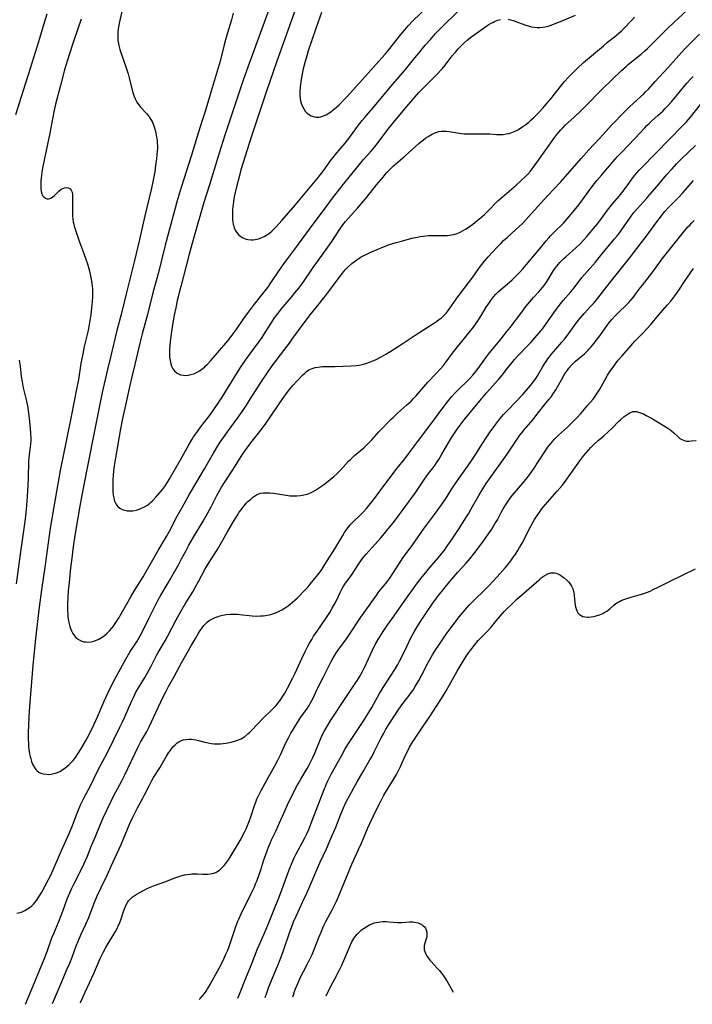
# Model space of a CAD drawing. Units: inches. Extents: x 2055283 to 2060770, y 195496 to 200931.
# Drawn here: x 2057511 to 2057666, y 195554 to 195781 of the extents above; entities that cross this region are included whole.
import ezdxf

# ---------------------------------------------------------------- set-up
doc = ezdxf.new("R2010")
doc.units = ezdxf.units.IN
doc.header["$MEASUREMENT"] = 0
doc.layers.add('c_11_T14S_R18E', color=163, linetype='Continuous')

msp = doc.modelspace()

# ---------------------------------------------------------------- linework, layer by layer
at = {"layer": 'c_11_T14S_R18E'}
for points, elevation in [([(2057569.46, 195787.14), (2057565.16, 195775.21), (2057563.08, 195769.52), (2057562.26, 195767.16), (2057560.79, 195762.78), (2057558.02, 195754.47), (2057556.43, 195749.53), (2057554.51, 195743.18), (2057553.25, 195739.1), (2057551.12, 195731.85), (2057550.43, 195729.42), (2057549.75, 195726.86), (2057547.91, 195719.69), (2057547.1, 195716.41), (2057546.73, 195714.76), (2057546.4, 195713.07), (2057546.08, 195711.26), (2057545.77, 195709.3), (2057545.46, 195706.98), (2057545.35, 195705.95), (2057545.29, 195705.29), (2057545.26, 195704.64), (2057545.26, 195703.98), (2057545.3, 195703.31), (2057545.41, 195702.54), (2057545.58, 195701.81), (2057545.77, 195701.28), (2057546.09, 195700.67), (2057546.48, 195700.15), (2057547.06, 195699.64), (2057547.85, 195699.26), (2057548.49, 195699.14), (2057549.04, 195699.12), (2057549.61, 195699.18), (2057550.21, 195699.3), (2057550.89, 195699.51), (2057551.55, 195699.8), (2057552.21, 195700.16), (2057552.8, 195700.56), (2057553.36, 195701.03), (2057553.57, 195701.23), (2057553.98, 195701.64), (2057554.81, 195702.56), (2057556.37, 195704.35), (2057558.75, 195707.13), (2057559.22, 195707.7), (2057559.79, 195708.42), (2057560.69, 195709.66), (2057562.49, 195712.29), (2057563.53, 195713.77), (2057564.95, 195715.63), (2057567.34, 195718.58), (2057568.02, 195719.48), (2057568.74, 195720.51), (2057570.47, 195723.13), (2057571.56, 195724.72), (2057572.39, 195725.84), (2057574.27, 195728.3), (2057578.47, 195734.09), (2057580.89, 195737.26), (2057582.98, 195740.09), (2057585.84, 195743.74), (2057588.53, 195747.06), (2057589.48, 195748.21), (2057590.23, 195749.08), (2057591.77, 195750.83), (2057592.66, 195751.87), (2057593.51, 195752.96), (2057595.28, 195755.34), (2057596.06, 195756.34), (2057597.09, 195757.59), (2057599.72, 195760.74), (2057601.51, 195762.92), (2057602.44, 195763.98), (2057602.97, 195764.55), (2057603.97, 195765.56), (2057606.5, 195768.07), (2057607.3, 195768.89), (2057607.96, 195769.6), (2057608.33, 195770.02), (2057609.01, 195770.84), (2057610.66, 195773.02), (2057611.39, 195773.89), (2057612.04, 195774.62), (2057612.57, 195775.19), (2057613.42, 195776.02), (2057614.09, 195776.61), (2057615.17, 195777.46), (2057615.76, 195777.89), (2057618.66, 195779.91), (2057619.13, 195780.23), (2057619.62, 195780.53), (2057620.02, 195780.75), (2057620.42, 195780.95), (2057621.11, 195781.22), (2057621.81, 195781.42)], 924), ([(2057560.04, 195782.84), (2057559.61, 195781.32), (2057558.7, 195778.33), (2057558.24, 195776.71), (2057557.92, 195775.53), (2057556.97, 195771.77), (2057556.34, 195769.45), (2057554.94, 195764.82), (2057553.54, 195760.12), (2057553.03, 195758.51), (2057551.91, 195755.12), (2057550.37, 195750.03), (2057547.99, 195742.6), (2057547.49, 195740.99), (2057547.14, 195739.77), (2057544.27, 195729.23), (2057542.71, 195722.91), (2057541.45, 195718.19), (2057540.2, 195713.19), (2057539, 195708.7), (2057538.45, 195706.59), (2057537.24, 195701.68), (2057536.55, 195698.8), (2057536.02, 195696.47), (2057535.27, 195692.96), (2057534.46, 195689.14), (2057533.99, 195686.76), (2057532.79, 195680.04), (2057532.51, 195678.19), (2057532.37, 195677.03), (2057532.28, 195675.97), (2057532.22, 195675.03), (2057532.18, 195673.81), (2057532.18, 195672.99), (2057532.22, 195672.18), (2057532.3, 195671.4), (2057532.4, 195670.82), (2057532.6, 195670.08), (2057532.89, 195669.42), (2057533.32, 195668.82), (2057533.82, 195668.41), (2057534.35, 195668.13), (2057534.95, 195667.93), (2057535.5, 195667.84), (2057535.97, 195667.8), (2057536.8, 195667.84), (2057537.65, 195667.98), (2057538.24, 195668.16), (2057538.85, 195668.4), (2057539.52, 195668.74), (2057540.17, 195669.15), (2057540.56, 195669.44), (2057540.93, 195669.74), (2057541.37, 195670.15), (2057542.15, 195670.97), (2057542.67, 195671.56), (2057543.65, 195672.74), (2057544.12, 195673.34), (2057544.48, 195673.86), (2057545.22, 195675.02), (2057547.87, 195679.63), (2057549.79, 195683.09), (2057550.55, 195684.37), (2057550.87, 195684.89), (2057551.59, 195685.95), (2057552.47, 195687.12), (2057554.16, 195689.28), (2057554.68, 195690), (2057555.7, 195691.46), (2057556.38, 195692.46), (2057557.44, 195694.11), (2057560.3, 195698.74), (2057560.9, 195699.7), (2057561.86, 195701.15), (2057562.87, 195702.65), (2057563.87, 195704.07), (2057565.83, 195706.7), (2057566.68, 195707.89), (2057567.42, 195709.03), (2057568.94, 195711.43), (2057569.44, 195712.18), (2057570.02, 195713.02), (2057570.69, 195713.92), (2057571.1, 195714.43), (2057572.03, 195715.55), (2057573.42, 195717.14), (2057574.3, 195718.19), (2057575.17, 195719.3), (2057575.62, 195719.89), (2057576.41, 195721), (2057578.53, 195724.07), (2057581.91, 195728.75), (2057582.79, 195730.06), (2057584.66, 195732.95), (2057585.36, 195733.94), (2057585.95, 195734.68), (2057586.56, 195735.38), (2057588.77, 195737.81), (2057590.16, 195739.4), (2057590.92, 195740.3), (2057593.18, 195743.17), (2057594.65, 195744.99), (2057595.14, 195745.58), (2057595.57, 195746.06), (2057596.48, 195746.99), (2057597.08, 195747.54), (2057599.75, 195749.88), (2057602.94, 195752.74), (2057603.43, 195753.16), (2057603.99, 195753.62), (2057604.56, 195754.04), (2057605.1, 195754.39), (2057605.89, 195754.85), (2057606.36, 195755.07), (2057606.84, 195755.26), (2057607.59, 195755.48), (2057608.1, 195755.56), (2057608.61, 195755.59), (2057609.28, 195755.57), (2057609.95, 195755.49), (2057611.89, 195755.17), (2057612.78, 195755.04), (2057613.45, 195754.98), (2057614.09, 195754.95), (2057614.84, 195754.94), (2057616.82, 195754.98), (2057618.33, 195754.98), (2057619.35, 195754.95), (2057620.92, 195754.85), (2057621.7, 195754.82), (2057622.41, 195754.85), (2057623.09, 195754.94), (2057623.76, 195755.08), (2057624.42, 195755.27), (2057625.18, 195755.58), (2057625.85, 195755.93), (2057626.41, 195756.27), (2057626.96, 195756.64), (2057627.65, 195757.15), (2057628.33, 195757.69), (2057628.91, 195758.19), (2057629.53, 195758.76), (2057630.14, 195759.36), (2057630.71, 195759.93), (2057631.6, 195760.9), (2057632.41, 195761.85), (2057633.43, 195763.09), (2057634.32, 195764.17), (2057635.68, 195765.9), (2057636.64, 195767.04), (2057637.49, 195768), (2057638, 195768.53), (2057638.51, 195769.06), (2057639.56, 195770.09), (2057641.03, 195771.43), (2057645.59, 195775.34), (2057646.55, 195776.13), (2057648.2, 195777.42), (2057649.18, 195778.24), (2057649.79, 195778.8), (2057650.35, 195779.36), (2057652.18, 195781.29), (2057652.8, 195781.91)], 926), ([(2057623.55, 195781.47), (2057624.15, 195781.34), (2057624.74, 195781.17), (2057625.37, 195780.96), (2057627.42, 195780.18), (2057628.21, 195779.92), (2057628.9, 195779.74), (2057629.58, 195779.61), (2057630.26, 195779.55), (2057630.94, 195779.54), (2057631.6, 195779.6), (2057632.12, 195779.7), (2057632.83, 195779.88), (2057633.53, 195780.11), (2057634.48, 195780.45), (2057635.67, 195780.92), (2057639.16, 195782.44)], 924), ([(2057524.88, 195781.5), (2057524.12, 195779.22), (2057523.02, 195776.11), (2057522.09, 195773.22), (2057521.29, 195770.81), (2057520.98, 195769.77), (2057520.09, 195766.15), (2057518.92, 195761.8), (2057518.53, 195760.09), (2057517.59, 195755.13), (2057516.1, 195747.78), (2057515.88, 195746.65), (2057515.69, 195745.39), (2057515.56, 195744.08), (2057515.53, 195743.15), (2057515.56, 195742.25), (2057515.63, 195741.62), (2057515.78, 195741.07), (2057515.89, 195740.8), (2057516.2, 195740.38), (2057516.6, 195740.09), (2057516.94, 195739.97), (2057517.31, 195739.96), (2057517.67, 195740.03), (2057518.02, 195740.19), (2057518.33, 195740.4), (2057518.64, 195740.64), (2057518.92, 195740.91), (2057519.74, 195741.73), (2057520.26, 195742.16), (2057520.64, 195742.37), (2057520.98, 195742.49), (2057521.44, 195742.55), (2057521.88, 195742.49), (2057522.34, 195742.26), (2057522.59, 195741.96), (2057522.77, 195741.5), (2057522.85, 195740.95), (2057522.87, 195740.05), (2057522.83, 195737.47), (2057522.83, 195736.6), (2057522.87, 195735.97), (2057522.92, 195735.35), (2057523.02, 195734.57), (2057523.14, 195734.1), (2057523.27, 195733.63), (2057523.94, 195731.51), (2057524.33, 195730.41), (2057525.5, 195727.33), (2057525.98, 195726), (2057526.33, 195724.91), (2057526.73, 195723.51), (2057527.04, 195722.17), (2057527.2, 195721.34), (2057527.35, 195720.34), (2057527.41, 195719.75), (2057527.46, 195719.16), (2057527.48, 195718), (2057527.47, 195717.3), (2057527.42, 195716.18), (2057527.29, 195714.65), (2057527.12, 195713.19), (2057526.91, 195711.84), (2057526.65, 195710.46), (2057526.38, 195709.2), (2057525.6, 195705.81), (2057525.23, 195704.14), (2057524.82, 195701.87), (2057524.22, 195698.18), (2057523.73, 195695.55), (2057522.61, 195690.02), (2057521.51, 195684.29), (2057520.04, 195677.14), (2057518.85, 195670.5), (2057517.74, 195663.84), (2057517.47, 195662.13), (2057517.21, 195660.38), (2057516.51, 195655.31), (2057515.69, 195649.57), (2057515.19, 195645.57), (2057514.33, 195638.28), (2057513.99, 195635.16), (2057513.7, 195632.15), (2057512.85, 195621.59), (2057512.75, 195620.07), (2057512.66, 195618.34), (2057512.61, 195616.37), (2057512.61, 195615.19), (2057512.66, 195613.97), (2057512.71, 195613.31), (2057512.78, 195612.65), (2057512.93, 195611.65), (2057513.06, 195611.02), (2057513.21, 195610.45), (2057513.38, 195609.89), (2057513.64, 195609.24), (2057513.84, 195608.83), (2057514.06, 195608.45), (2057514.36, 195608.04), (2057514.69, 195607.69), (2057515.06, 195607.4), (2057515.54, 195607.16), (2057516.14, 195606.98), (2057516.79, 195606.89), (2057517.39, 195606.88), (2057517.97, 195606.94), (2057518.55, 195607.06), (2057518.9, 195607.15), (2057519.43, 195607.34), (2057519.94, 195607.58), (2057520.54, 195607.94), (2057520.87, 195608.17), (2057521.49, 195608.66), (2057522.09, 195609.18), (2057522.55, 195609.63), (2057522.99, 195610.1), (2057523.53, 195610.77), (2057524.13, 195611.63), (2057524.79, 195612.7), (2057525.88, 195614.56), (2057526.26, 195615.25), (2057526.92, 195616.55), (2057527.85, 195618.48), (2057528.62, 195620.16), (2057530.17, 195623.8), (2057530.94, 195625.53), (2057531.64, 195626.98), (2057532.65, 195628.92), (2057534.39, 195632.13), (2057535.16, 195633.5), (2057536.12, 195635.1), (2057537.78, 195637.68), (2057538.17, 195638.34), (2057538.57, 195639.05), (2057539.68, 195641.17), (2057540.62, 195643.05), (2057541.84, 195645.55), (2057542.63, 195647.07), (2057543.32, 195648.28), (2057545.01, 195651.2), (2057547.34, 195655.33), (2057548.07, 195656.68), (2057549.03, 195658.49), (2057549.77, 195659.84), (2057550.86, 195661.73), (2057553.1, 195665.46), (2057554.18, 195667.35), (2057554.94, 195668.77), (2057556.26, 195671.36), (2057556.95, 195672.61), (2057557.35, 195673.29), (2057558.16, 195674.57), (2057559.94, 195677.26), (2057562.28, 195681.01), (2057563.22, 195682.38), (2057564.11, 195683.57), (2057566.71, 195686.85), (2057567.55, 195687.98), (2057568.59, 195689.48), (2057570.83, 195692.8), (2057571.76, 195694.12), (2057572.53, 195695.17), (2057573.37, 195696.24), (2057573.9, 195696.86), (2057574.76, 195697.82), (2057576.13, 195699.23), (2057576.55, 195699.64), (2057576.98, 195700.01), (2057577.51, 195700.38), (2057577.9, 195700.59), (2057578.25, 195700.74), (2057578.94, 195700.94), (2057579.67, 195701.06), (2057580.59, 195701.15), (2057581.65, 195701.18), (2057583.57, 195701.2), (2057585.42, 195701.26), (2057587.29, 195701.33), (2057588.58, 195701.43), (2057589.16, 195701.51), (2057589.84, 195701.64), (2057590.71, 195701.87), (2057591.56, 195702.16), (2057592.3, 195702.46), (2057592.92, 195702.74), (2057594.22, 195703.4), (2057595.34, 195704.04), (2057596.43, 195704.72), (2057598.4, 195705.98), (2057602.1, 195708.44), (2057606.8, 195711.45), (2057607.7, 195712.09), (2057608.14, 195712.44), (2057608.75, 195712.98), (2057609.31, 195713.56), (2057609.59, 195713.9), (2057609.98, 195714.4), (2057611.6, 195716.76), (2057612.62, 195718.18), (2057615.17, 195721.56), (2057617.22, 195724.39), (2057618.12, 195725.53), (2057618.98, 195726.52), (2057620.98, 195728.67), (2057621.97, 195729.72), (2057622.54, 195730.28), (2057623.33, 195731.04), (2057625.3, 195732.79), (2057626.08, 195733.51), (2057626.94, 195734.35), (2057627.57, 195735.01), (2057630.41, 195738.17), (2057632.73, 195740.71), (2057635.71, 195743.82), (2057636.8, 195745.05), (2057638.97, 195747.61), (2057640.48, 195749.27), (2057642.26, 195751.26), (2057644.67, 195753.9), (2057646.12, 195755.44), (2057647.57, 195757.04), (2057650.51, 195760.07), (2057651.55, 195761.11), (2057652.53, 195762.06), (2057654.93, 195764.23), (2057655.37, 195764.66), (2057656, 195765.33), (2057657.59, 195767.1), (2057660.48, 195770.24), (2057663.02, 195773.09), (2057664.44, 195774.59), (2057667.81, 195778.03)], 930), ([(2057512.02, 195553.72), (2057513.36, 195557.08), (2057514.85, 195560.61), (2057516.32, 195564.17), (2057517, 195565.94), (2057518.12, 195569.08), (2057518.53, 195570.12), (2057519.68, 195572.85), (2057520.25, 195574.24), (2057520.64, 195575.24), (2057521.65, 195578.08), (2057521.93, 195578.78), (2057522.22, 195579.46), (2057522.71, 195580.54), (2057523.16, 195581.47), (2057524.87, 195584.78), (2057525.52, 195586.14), (2057525.87, 195586.93), (2057526.3, 195587.97), (2057527.12, 195590.06), (2057528.16, 195592.48), (2057528.48, 195593.25), (2057529.54, 195595.93), (2057529.95, 195596.85), (2057531.81, 195600.72), (2057532.45, 195602), (2057534.18, 195605.23), (2057534.95, 195606.74), (2057535.66, 195608.2), (2057537.26, 195611.61), (2057537.9, 195612.92), (2057538.61, 195614.29), (2057539.95, 195616.64), (2057540.59, 195617.87), (2057542.1, 195621.17), (2057543.83, 195624.83), (2057544.41, 195626), (2057545.09, 195627.22), (2057546.31, 195629.34), (2057547.54, 195631.68), (2057548.09, 195632.69), (2057550.4, 195636.76), (2057551.29, 195638.28), (2057552.01, 195639.49), (2057552.41, 195640.13), (2057552.81, 195640.73), (2057553.24, 195641.29), (2057553.62, 195641.72), (2057554.03, 195642.1), (2057554.47, 195642.42), (2057554.93, 195642.71), (2057555.38, 195642.94), (2057555.85, 195643.15), (2057556.51, 195643.39), (2057556.94, 195643.52), (2057557.65, 195643.69), (2057558.38, 195643.82), (2057559.39, 195643.92), (2057560.31, 195643.93), (2057561.04, 195643.9), (2057561.57, 195643.85), (2057564.41, 195643.54), (2057565.42, 195643.49), (2057566.36, 195643.52), (2057566.93, 195643.56), (2057567.49, 195643.63), (2057568.32, 195643.79), (2057568.93, 195643.95), (2057569.55, 195644.15), (2057570.16, 195644.4), (2057570.92, 195644.76), (2057571.26, 195644.94), (2057572, 195645.38), (2057572.71, 195645.88), (2057573.23, 195646.28), (2057573.74, 195646.7), (2057574.24, 195647.14), (2057574.86, 195647.72), (2057576.61, 195649.45), (2057577.3, 195650.19), (2057578.15, 195651.22), (2057579.27, 195652.61), (2057579.84, 195653.33), (2057580.14, 195653.73), (2057580.51, 195654.27), (2057581.21, 195655.38), (2057583.48, 195659.05), (2057585.35, 195662.13), (2057585.77, 195662.79), (2057586.28, 195663.55), (2057586.83, 195664.27), (2057587.22, 195664.73), (2057587.88, 195665.41), (2057589.27, 195666.72), (2057590.08, 195667.51), (2057590.88, 195668.4), (2057591.47, 195669.11), (2057592.42, 195670.33), (2057593.56, 195671.83), (2057597.4, 195677.02), (2057597.92, 195677.68), (2057599.67, 195679.81), (2057600.57, 195680.98), (2057602.63, 195683.77), (2057605.72, 195687.84), (2057608.56, 195691.73), (2057609.56, 195693.03), (2057610.57, 195694.26), (2057611.18, 195694.94), (2057611.77, 195695.57), (2057612.39, 195696.17), (2057613.94, 195697.63), (2057614.73, 195698.41), (2057615.41, 195699.15), (2057616.22, 195700.13), (2057617.07, 195701.25), (2057618.59, 195703.4), (2057619.29, 195704.34), (2057620.1, 195705.35), (2057621.99, 195707.59), (2057623.31, 195709.25), (2057624.06, 195710.22), (2057626.71, 195713.78), (2057627.67, 195715.02), (2057628.59, 195716.14), (2057629.47, 195717.14), (2057630.57, 195718.35), (2057631.13, 195718.99), (2057631.52, 195719.47), (2057631.88, 195719.94), (2057632.57, 195720.93), (2057634.1, 195723.34), (2057634.46, 195723.88), (2057634.83, 195724.4), (2057635.12, 195724.77), (2057635.54, 195725.25), (2057635.99, 195725.72), (2057636.45, 195726.17), (2057636.96, 195726.63), (2057639.23, 195728.64), (2057640.22, 195729.58), (2057641.09, 195730.47), (2057641.76, 195731.21), (2057643.34, 195733.05), (2057644.34, 195734.28), (2057645.16, 195735.38), (2057646.56, 195737.32), (2057647.14, 195738.09), (2057647.75, 195738.84), (2057649.24, 195740.58), (2057649.85, 195741.33), (2057650.88, 195742.66), (2057652.58, 195745), (2057653.35, 195745.95), (2057653.88, 195746.56), (2057654.43, 195747.15), (2057660.9, 195753.72), (2057663.84, 195756.74), (2057664.8, 195757.76), (2057665.76, 195758.86), (2057668.37, 195762.11)], 934), ([(2057585.52, 195650.36), (2057585.84, 195650.85), (2057587.33, 195652.94), (2057589.03, 195655.52), (2057589.71, 195656.49), (2057590.24, 195657.16), (2057590.79, 195657.81), (2057594.13, 195661.59), (2057594.98, 195662.58), (2057595.84, 195663.62), (2057597.06, 195665.15), (2057598.38, 195666.85), (2057599.35, 195668.15), (2057600.81, 195670.13), (2057602.06, 195671.89), (2057604.26, 195675.15), (2057605.18, 195676.42), (2057606.45, 195678.09), (2057607.18, 195679.13), (2057607.55, 195679.7), (2057608.27, 195680.88), (2057609.9, 195683.72), (2057610.59, 195684.85), (2057611.06, 195685.57), (2057611.83, 195686.68), (2057613.45, 195688.84), (2057615.56, 195691.5), (2057617.03, 195693.27), (2057618.6, 195695.11), (2057621.41, 195698.26), (2057622.25, 195699.25), (2057623.16, 195700.39), (2057624.5, 195702.1), (2057625.07, 195702.79), (2057625.66, 195703.47), (2057626.12, 195703.97), (2057627.83, 195705.7), (2057628.83, 195706.75), (2057629.78, 195707.8), (2057630.77, 195708.98), (2057631.57, 195709.98), (2057632.3, 195710.96), (2057634.5, 195714.11), (2057635.35, 195715.26), (2057636.3, 195716.43), (2057638.08, 195718.46), (2057638.86, 195719.39), (2057640.65, 195721.75), (2057641.24, 195722.46), (2057643.79, 195725.33), (2057644.34, 195725.99), (2057646.22, 195728.4), (2057647.09, 195729.42), (2057648.18, 195730.68), (2057648.77, 195731.39), (2057649.16, 195731.89), (2057649.7, 195732.61), (2057651.45, 195735.15), (2057652.03, 195735.94), (2057652.75, 195736.87), (2057653.47, 195737.72), (2057655.54, 195740.03), (2057656.34, 195740.95), (2057658.01, 195742.88), (2057660.22, 195745.5), (2057661.47, 195746.89), (2057662.54, 195748.03), (2057663.58, 195749.09), (2057666.87, 195752.31)], 936), ([(2057524.68, 195554.08), (2057524.71, 195554.17), (2057525.76, 195556.52), (2057527.76, 195560.85), (2057529.29, 195564.32), (2057529.97, 195565.72), (2057530.58, 195566.85), (2057531.1, 195567.75), (2057532.77, 195570.53), (2057533.16, 195571.22), (2057533.46, 195571.83), (2057533.73, 195572.44), (2057534.04, 195573.26), (2057534.65, 195575.16), (2057534.86, 195575.76), (2057535.18, 195576.54), (2057535.56, 195577.26), (2057535.85, 195577.68), (2057536.18, 195578.06), (2057536.68, 195578.51), (2057537.14, 195578.83), (2057537.62, 195579.13), (2057538.94, 195579.85), (2057540.28, 195580.54), (2057541.07, 195580.91), (2057541.83, 195581.21), (2057544.23, 195582.01), (2057546.74, 195583), (2057547.55, 195583.29), (2057547.88, 195583.4), (2057548.74, 195583.62), (2057549.4, 195583.75), (2057550.07, 195583.83), (2057550.45, 195583.86), (2057550.85, 195583.87), (2057551.77, 195583.85), (2057552.89, 195583.78), (2057553.44, 195583.77), (2057554.18, 195583.79), (2057554.7, 195583.85), (2057555.21, 195583.96), (2057555.97, 195584.22), (2057556.48, 195584.51), (2057556.85, 195584.77), (2057557.39, 195585.25), (2057557.9, 195585.79), (2057558.49, 195586.53), (2057558.92, 195587.12), (2057559.32, 195587.71), (2057559.81, 195588.49), (2057560.71, 195590.02), (2057561.83, 195592), (2057562.28, 195592.81), (2057562.65, 195593.54), (2057563.02, 195594.3), (2057563.36, 195595.07), (2057563.82, 195596.23), (2057564.18, 195597.28), (2057564.96, 195599.71), (2057565.22, 195600.46), (2057565.51, 195601.2), (2057565.83, 195601.92), (2057566.15, 195602.56), (2057566.47, 195603.17), (2057567.88, 195605.72), (2057569.63, 195608.84), (2057570.36, 195610.18), (2057570.96, 195611.4), (2057572.12, 195614.04), (2057572.77, 195615.31), (2057573.37, 195616.4), (2057573.78, 195617.11), (2057574.5, 195618.27), (2057575.69, 195620.07), (2057577.19, 195622.22), (2057577.58, 195622.84), (2057577.91, 195623.4), (2057578.48, 195624.49), (2057579.46, 195626.55), (2057580.82, 195629.25), (2057582.2, 195632.09), (2057582.66, 195632.96), (2057583.14, 195633.81), (2057583.9, 195635.02), (2057584.44, 195635.8), (2057586.22, 195638.25), (2057586.69, 195638.94), (2057589.54, 195643.26), (2057590.11, 195644.09), (2057593.21, 195648.39), (2057593.64, 195648.97), (2057595.23, 195650.93), (2057595.75, 195651.6), (2057596.25, 195652.28), (2057596.95, 195653.32), (2057598.59, 195655.98), (2057599.45, 195657.24), (2057601.36, 195659.83), (2057604.05, 195663.58), (2057606.57, 195666.96), (2057608.18, 195669.19), (2057609.08, 195670.54), (2057610.53, 195672.86), (2057611.3, 195674.04), (2057612.23, 195675.37), (2057614.16, 195678.03), (2057615.2, 195679.53), (2057616.27, 195681.15), (2057617.51, 195683.14), (2057618.66, 195684.91), (2057619.6, 195686.3), (2057620.16, 195687.09), (2057620.74, 195687.87), (2057621.69, 195689.08), (2057622.53, 195690.05), (2057623.49, 195691.09), (2057625.3, 195692.94), (2057626.95, 195694.7), (2057627.85, 195695.7), (2057628.73, 195696.77), (2057629.59, 195697.88), (2057629.99, 195698.43), (2057630.39, 195699.06), (2057631.56, 195701.06), (2057631.99, 195701.78), (2057632.36, 195702.35), (2057632.75, 195702.92), (2057633.14, 195703.45), (2057633.55, 195703.97), (2057634.03, 195704.56), (2057636.02, 195706.78), (2057636.6, 195707.47), (2057637.17, 195708.22), (2057638.91, 195710.67), (2057639.77, 195711.81), (2057640.21, 195712.35), (2057640.68, 195712.91), (2057641.17, 195713.45), (2057642.66, 195715.05), (2057643.2, 195715.64), (2057643.77, 195716.31), (2057644.33, 195716.99), (2057647.01, 195720.46), (2057651.92, 195726.6), (2057652.81, 195727.74), (2057655.5, 195731.25), (2057657.96, 195734.61), (2057658.48, 195735.3), (2057659.27, 195736.32), (2057659.83, 195736.98), (2057660.67, 195737.92), (2057662.97, 195740.29), (2057663.95, 195741.36), (2057666.41, 195744.17)], 938), ([(2057552.17, 195554.86), (2057552.42, 195555.11), (2057552.98, 195555.72), (2057553.39, 195556.24), (2057553.78, 195556.78), (2057554.1, 195557.27), (2057554.49, 195557.92), (2057554.86, 195558.58), (2057556.76, 195562.07), (2057557.67, 195563.83), (2057558.35, 195565.28), (2057558.76, 195566.24), (2057559.08, 195567.09), (2057559.48, 195568.25), (2057560.46, 195571.26), (2057561.02, 195572.75), (2057561.29, 195573.4), (2057561.83, 195574.6), (2057564.2, 195579.37), (2057564.91, 195580.9), (2057565.2, 195581.56), (2057565.46, 195582.21), (2057565.95, 195583.53), (2057566.38, 195584.78), (2057567.12, 195587.13), (2057567.47, 195588.16), (2057567.93, 195589.45), (2057568.17, 195590.08), (2057568.62, 195591.14), (2057568.91, 195591.76), (2057569.88, 195593.78), (2057570.43, 195594.98), (2057572.02, 195598.63), (2057572.59, 195599.84), (2057574.53, 195603.77), (2057575.01, 195604.69), (2057575.62, 195605.75), (2057577.14, 195608.23), (2057577.6, 195609.05), (2057577.91, 195609.67), (2057578.44, 195610.77), (2057578.9, 195611.82), (2057580.36, 195615.39), (2057580.74, 195616.22), (2057581.1, 195616.94), (2057581.57, 195617.75), (2057582.61, 195619.39), (2057586.04, 195624.65), (2057586.81, 195625.8), (2057588.4, 195628.11), (2057588.78, 195628.68), (2057589.22, 195629.4), (2057589.91, 195630.64), (2057590.46, 195631.75), (2057592.16, 195635.48), (2057592.87, 195636.91), (2057593.52, 195638.07), (2057593.89, 195638.68), (2057594.69, 195639.95), (2057595.12, 195640.61), (2057595.58, 195641.28), (2057597.26, 195643.55), (2057597.78, 195644.27), (2057599.72, 195647.11), (2057600.44, 195648.13), (2057601.46, 195649.55), (2057602.43, 195650.86), (2057603.74, 195652.56), (2057604.52, 195653.54), (2057605.09, 195654.23), (2057607.05, 195656.5), (2057607.85, 195657.48), (2057608.83, 195658.73), (2057609.66, 195659.87), (2057610.38, 195660.93), (2057612.07, 195663.49), (2057613.92, 195666.39), (2057614.38, 195667.14), (2057615.04, 195668.25), (2057616.78, 195671.35), (2057617.72, 195672.9), (2057618.52, 195674.1), (2057623.32, 195680.95), (2057625.86, 195684.65), (2057626.32, 195685.3), (2057626.81, 195685.95), (2057627.22, 195686.46), (2057629.34, 195688.93), (2057630.02, 195689.74), (2057631.7, 195691.9), (2057633.02, 195693.53), (2057633.57, 195694.25), (2057634.08, 195694.98), (2057634.61, 195695.81), (2057635, 195696.48), (2057635.88, 195698.09), (2057636.48, 195699.12), (2057636.87, 195699.74), (2057637.28, 195700.33), (2057637.61, 195700.77), (2057638.23, 195701.47), (2057638.6, 195701.85), (2057639.19, 195702.39), (2057641.2, 195704.13), (2057641.97, 195704.85), (2057642.34, 195705.23), (2057642.78, 195705.71), (2057643.19, 195706.2), (2057643.71, 195706.85), (2057644.51, 195707.93), (2057646.24, 195710.34), (2057647.05, 195711.41), (2057647.57, 195712.03), (2057648.39, 195712.94), (2057649, 195713.56), (2057651, 195715.51), (2057651.48, 195716), (2057652, 195716.58), (2057652.46, 195717.14), (2057652.89, 195717.71), (2057653.87, 195719.05), (2057654.61, 195720.02), (2057656.82, 195722.78), (2057657.64, 195723.88), (2057659.22, 195726.06), (2057659.79, 195726.81), (2057664.14, 195732.26), (2057665.14, 195733.44), (2057665.55, 195733.89), (2057666.08, 195734.43), (2057666.62, 195734.94)], 940), ([(2057561.03, 195555.11), (2057561.13, 195555.33), (2057561.61, 195556.48), (2057562.9, 195559.79), (2057564.42, 195563.29), (2057565.65, 195566.54), (2057566.01, 195567.39), (2057567.65, 195571.13), (2057568.01, 195571.99), (2057569.23, 195575.11), (2057570.72, 195578.76), (2057572.97, 195584.78), (2057573.66, 195586.52), (2057574.13, 195587.57), (2057574.53, 195588.38), (2057576.56, 195592.23), (2057577.08, 195593.29), (2057577.47, 195594.17), (2057578.29, 195596.18), (2057581.04, 195603.4), (2057581.4, 195604.29), (2057581.73, 195605.04), (2057582.03, 195605.68), (2057582.66, 195606.9), (2057585.04, 195611.2), (2057585.85, 195612.66), (2057586.54, 195613.82), (2057587.42, 195615.21), (2057590.19, 195619.36), (2057591.06, 195620.71), (2057592.03, 195622.35), (2057593.86, 195625.59), (2057594.67, 195626.94), (2057595.51, 195628.28), (2057597.38, 195631.12), (2057598.09, 195632.31), (2057598.49, 195633.05), (2057598.83, 195633.72), (2057600.14, 195636.46), (2057601.12, 195638.46), (2057601.86, 195639.87), (2057602.53, 195641.03), (2057603.33, 195642.26), (2057604.71, 195644.28), (2057606.15, 195646.43), (2057607, 195647.62), (2057607.5, 195648.26), (2057610.08, 195651.47), (2057611.01, 195652.58), (2057611.92, 195653.6), (2057613.86, 195655.69), (2057614.82, 195656.79), (2057615.66, 195657.86), (2057617.82, 195660.75), (2057619.06, 195662.49), (2057619.79, 195663.6), (2057620.22, 195664.28), (2057620.54, 195664.8), (2057621.09, 195665.75), (2057622.04, 195667.56), (2057622.43, 195668.26), (2057623.12, 195669.39), (2057623.58, 195670.06), (2057623.9, 195670.52), (2057624.55, 195671.35), (2057626.97, 195674.23), (2057627.96, 195675.47), (2057628.87, 195676.66), (2057629.73, 195677.87), (2057630.08, 195678.41), (2057631.28, 195680.33), (2057631.98, 195681.4), (2057632.79, 195682.55), (2057633.45, 195683.4), (2057634.22, 195684.29), (2057634.66, 195684.74), (2057635.26, 195685.33), (2057637.29, 195687.17), (2057637.83, 195687.69), (2057638.89, 195688.74), (2057639.4, 195689.27), (2057640.44, 195690.41), (2057642.03, 195692.21), (2057642.63, 195692.91), (2057643.23, 195693.66), (2057643.57, 195694.11), (2057644.19, 195694.98), (2057644.77, 195695.92), (2057645.93, 195698.05), (2057646.57, 195699.15), (2057647.33, 195700.33), (2057647.83, 195701.05), (2057648.57, 195702.03), (2057649.03, 195702.61), (2057649.91, 195703.67), (2057651.92, 195705.96), (2057652.89, 195707.01), (2057654.73, 195708.85), (2057655.68, 195709.87), (2057656.58, 195710.91), (2057658.32, 195713.02), (2057660.37, 195715.36), (2057661.18, 195716.32), (2057662.1, 195717.53), (2057662.87, 195718.61), (2057664.38, 195720.8), (2057666.46, 195723.87)], 942), ([(2057567.39, 195555.3), (2057567.77, 195556.38), (2057568.17, 195557.49), (2057569.02, 195559.59), (2057570.29, 195562.55), (2057571.05, 195564.5), (2057571.66, 195566.19), (2057573.11, 195570.48), (2057573.69, 195572.08), (2057573.95, 195572.75), (2057574.54, 195574.08), (2057576.15, 195577.45), (2057577.06, 195579.45), (2057577.83, 195581.21), (2057579.48, 195585.16), (2057580.03, 195586.39), (2057581.56, 195589.68), (2057582.61, 195592.02), (2057583.71, 195594.65), (2057584.92, 195597.66), (2057585.52, 195599.11), (2057586.17, 195600.51), (2057586.51, 195601.19), (2057587.33, 195602.76), (2057587.87, 195603.74), (2057588.69, 195605.18), (2057590.05, 195607.54), (2057591.64, 195610.22), (2057592.11, 195611.07), (2057592.64, 195612.1), (2057593.63, 195614.13), (2057594.24, 195615.34), (2057594.74, 195616.28), (2057595.33, 195617.32), (2057596.02, 195618.42), (2057598.15, 195621.71), (2057598.68, 195622.49), (2057599, 195622.94), (2057600.68, 195625.09), (2057601.19, 195625.78), (2057601.6, 195626.38), (2057602.12, 195627.21), (2057602.91, 195628.58), (2057603.62, 195629.9), (2057605.1, 195632.72), (2057606.09, 195634.48), (2057606.86, 195635.73), (2057607.4, 195636.56), (2057608.45, 195638.15), (2057609.27, 195639.33), (2057610.41, 195640.87), (2057612.36, 195643.41), (2057613.17, 195644.41), (2057614.02, 195645.4), (2057614.58, 195646), (2057615.63, 195647.08), (2057618.26, 195649.62), (2057619.1, 195650.48), (2057619.95, 195651.37), (2057621.03, 195652.57), (2057622.88, 195654.66), (2057623.35, 195655.21), (2057624.17, 195656.25), (2057624.65, 195656.91), (2057625.28, 195657.8), (2057625.84, 195658.67), (2057626.23, 195659.3), (2057626.95, 195660.6), (2057628.48, 195663.56), (2057629.3, 195665.09), (2057629.71, 195665.8), (2057630.14, 195666.49), (2057630.72, 195667.36), (2057631.38, 195668.25), (2057632.16, 195669.2), (2057634.93, 195672.34), (2057636.06, 195673.68), (2057636.58, 195674.33), (2057637.72, 195675.89), (2057640.18, 195679.37), (2057640.65, 195680.01), (2057641.11, 195680.59), (2057642.19, 195681.86), (2057642.69, 195682.43), (2057643.44, 195683.2), (2057644.39, 195684.06), (2057645.67, 195685.15), (2057646.7, 195686.06), (2057647.69, 195687.03), (2057649.09, 195688.45), (2057649.63, 195688.96), (2057650.43, 195689.62), (2057651.11, 195690.11), (2057651.75, 195690.5), (2057652.4, 195690.74), (2057652.74, 195690.79), (2057653.22, 195690.77), (2057653.71, 195690.66), (2057654.21, 195690.49), (2057654.86, 195690.21), (2057655.53, 195689.89), (2057656.69, 195689.25), (2057659.53, 195687.54), (2057660.52, 195686.92), (2057660.95, 195686.63), (2057661.37, 195686.31), (2057661.88, 195685.87), (2057662.91, 195684.89), (2057663.3, 195684.57), (2057663.72, 195684.29), (2057664.49, 195684), (2057664.89, 195683.93), (2057665.37, 195683.92), (2057665.91, 195683.96), (2057667.03, 195684.09)], 944), ([(2057573.83, 195555.48), (2057573.92, 195555.8), (2057574.22, 195556.68), (2057574.44, 195557.29), (2057574.96, 195558.55), (2057575.68, 195560.11), (2057576.29, 195561.32), (2057577.37, 195563.39), (2057578.25, 195565.24), (2057578.92, 195566.81), (2057579.81, 195569.13), (2057580.32, 195570.43), (2057580.92, 195571.79), (2057581.46, 195572.85), (2057582.91, 195575.6), (2057583.27, 195576.31), (2057583.88, 195577.6), (2057584.41, 195578.83), (2057587.48, 195586.13), (2057587.9, 195587.09), (2057589.01, 195589.48), (2057589.67, 195590.94), (2057590.24, 195592.27), (2057591.15, 195594.49), (2057591.6, 195595.55), (2057592.43, 195597.32), (2057593.69, 195599.87), (2057594.13, 195600.71), (2057594.88, 195602.06), (2057597.08, 195605.69), (2057597.77, 195606.88), (2057598.17, 195607.6), (2057598.8, 195608.88), (2057599.81, 195611.13), (2057600.36, 195612.3), (2057600.81, 195613.19), (2057601.24, 195613.96), (2057601.6, 195614.54), (2057602.09, 195615.27), (2057603.8, 195617.76), (2057605.48, 195620.23), (2057606.2, 195621.34), (2057608.16, 195624.44), (2057609.24, 195626.22), (2057611.82, 195630.74), (2057612.93, 195632.64), (2057613.83, 195634.08), (2057614.53, 195635.09), (2057614.94, 195635.66), (2057615.78, 195636.75), (2057616.66, 195637.8), (2057617.25, 195638.44), (2057618.71, 195639.93), (2057619.65, 195640.93), (2057620.54, 195641.96), (2057622.21, 195644), (2057622.67, 195644.51), (2057623.24, 195645.09), (2057624.33, 195646.16), (2057625.54, 195647.3), (2057630.72, 195651.89), (2057631.2, 195652.3), (2057631.89, 195652.8), (2057632.72, 195653.23), (2057633.46, 195653.45), (2057633.88, 195653.49), (2057634.3, 195653.48), (2057634.68, 195653.4), (2057635.06, 195653.27), (2057635.68, 195652.93), (2057636.11, 195652.64), (2057636.53, 195652.31), (2057637.2, 195651.71), (2057637.55, 195651.36), (2057637.86, 195650.98), (2057638.25, 195650.41), (2057638.54, 195649.78), (2057638.76, 195648.99), (2057638.86, 195648.27), (2057639.03, 195646.55), (2057639.11, 195645.99), (2057639.18, 195645.59), (2057639.3, 195645.13), (2057639.47, 195644.7), (2057639.73, 195644.25), (2057640.07, 195643.88), (2057640.45, 195643.61), (2057640.88, 195643.41), (2057641.39, 195643.29), (2057641.94, 195643.25), (2057642.24, 195643.26), (2057642.77, 195643.31), (2057643.32, 195643.4), (2057643.91, 195643.54), (2057644.69, 195643.79), (2057645.45, 195644.1), (2057645.8, 195644.29), (2057646.38, 195644.65), (2057647.06, 195645.19), (2057648.04, 195646.03), (2057648.47, 195646.36), (2057648.87, 195646.63), (2057649.3, 195646.88), (2057649.75, 195647.09), (2057650.32, 195647.32), (2057650.99, 195647.55), (2057651.68, 195647.76), (2057653.34, 195648.22), (2057654.74, 195648.64), (2057655.82, 195649.04), (2057656.39, 195649.27), (2057657.27, 195649.67), (2057658.15, 195650.09), (2057660.85, 195651.48), (2057664.02, 195653.04), (2057666.89, 195654.37)], 946), ([(2057518.21, 195553.9), (2057519.6, 195557.16), (2057521.65, 195561.91), (2057522.21, 195563.24), (2057522.75, 195564.64), (2057523.72, 195567.24), (2057524.22, 195568.48), (2057524.79, 195569.77), (2057525.94, 195572.23), (2057526.62, 195573.77), (2057527.2, 195575.22), (2057528.04, 195577.45), (2057528.68, 195578.99), (2057529.47, 195580.7), (2057530.88, 195583.59), (2057531.83, 195585.63), (2057534.09, 195590.7), (2057536.14, 195595.5), (2057536.76, 195596.82), (2057537.36, 195598.04), (2057537.92, 195599.14), (2057539.14, 195601.38), (2057539.62, 195602.31), (2057540.58, 195604.25), (2057541.24, 195605.49), (2057541.61, 195606.14), (2057543.03, 195608.43), (2057544.58, 195611.07), (2057545.07, 195611.86), (2057545.41, 195612.35), (2057545.76, 195612.82), (2057546.16, 195613.3), (2057546.58, 195613.73), (2057547.09, 195614.17), (2057547.48, 195614.44), (2057547.9, 195614.66), (2057548.46, 195614.86), (2057549.06, 195614.98), (2057549.75, 195615.03), (2057550.39, 195615), (2057550.89, 195614.94), (2057551.39, 195614.86), (2057552, 195614.72), (2057553.47, 195614.35), (2057554.26, 195614.18), (2057554.95, 195614.05), (2057555.65, 195613.97), (2057556.4, 195613.93), (2057557.06, 195613.94), (2057557.73, 195614), (2057558.4, 195614.09), (2057559.54, 195614.32), (2057560.3, 195614.52), (2057561.04, 195614.76), (2057561.87, 195615.13), (2057562.72, 195615.67), (2057563.41, 195616.23), (2057563.87, 195616.65), (2057564.32, 195617.11), (2057566.88, 195619.8), (2057568.87, 195621.71), (2057569.94, 195622.81), (2057570.51, 195623.48), (2057571.05, 195624.22), (2057571.51, 195624.93), (2057571.93, 195625.67), (2057572.56, 195626.85), (2057573.77, 195629.17), (2057574.32, 195630.3), (2057575.87, 195633.69), (2057576.54, 195635.11), (2057577.24, 195636.49), (2057577.63, 195637.19), (2057578.16, 195638.08), (2057578.62, 195638.8), (2057579.42, 195639.99), (2057581.14, 195642.45), (2057581.93, 195643.64), (2057582.33, 195644.27), (2057582.92, 195645.27), (2057583.44, 195646.22), (2057583.95, 195647.24), (2057584.72, 195648.9), (2057584.97, 195649.39), (2057585.22, 195649.87), (2057585.52, 195650.36)], 936), ([(2057581.5, 195555.7), (2057582.63, 195558.03), (2057583.48, 195559.64), (2057584.52, 195561.57), (2057585.06, 195562.62), (2057585.62, 195563.81), (2057587.14, 195567.45), (2057587.48, 195568.19), (2057587.9, 195568.93), (2057588.29, 195569.51), (2057588.75, 195570.04), (2057589.21, 195570.5), (2057589.7, 195570.92), (2057590.32, 195571.36), (2057590.91, 195571.73), (2057591.52, 195572.06), (2057592.04, 195572.3), (2057592.66, 195572.53), (2057593.12, 195572.65), (2057593.59, 195572.74), (2057594.1, 195572.8), (2057594.61, 195572.83), (2057595.36, 195572.84), (2057595.99, 195572.81), (2057597.97, 195572.64), (2057598.43, 195572.62), (2057598.91, 195572.64), (2057600.77, 195572.78), (2057601.51, 195572.77), (2057601.92, 195572.73), (2057602.32, 195572.67), (2057602.79, 195572.54), (2057603.24, 195572.36), (2057603.72, 195572.09), (2057603.96, 195571.89), (2057604.23, 195571.61), (2057604.44, 195571.3), (2057604.6, 195570.97), (2057604.76, 195570.41), (2057604.81, 195570.01), (2057604.81, 195569.61), (2057604.75, 195569.23), (2057604.65, 195568.86), (2057604.32, 195567.86), (2057604.2, 195567.3), (2057604.16, 195566.82), (2057604.2, 195566.34), (2057604.29, 195565.92), (2057604.44, 195565.52), (2057604.71, 195564.98), (2057605.06, 195564.45), (2057605.48, 195563.95), (2057605.79, 195563.6), (2057607.21, 195562.1), (2057607.68, 195561.57), (2057608.13, 195561.01), (2057608.48, 195560.54), (2057608.81, 195560.05), (2057609.37, 195559.15), (2057610.8, 195556.68), (2057610.88, 195556.53)], 948)]:
    msp.add_lwpolyline(points, dxfattribs=dict(at, elevation=elevation))
for points in [[(2057580.42, 195783.01, 920), (2057579.65, 195780.9, 920), (2057579.03, 195779.13, 920), (2057577.38, 195774.2, 920), (2057577.01, 195773.04, 920), (2057576.62, 195771.69, 920), (2057576.2, 195770.02, 920), (2057575.87, 195768.43, 920), (2057575.63, 195766.98, 920), (2057575.5, 195765.86, 920), (2057575.43, 195764.76, 920), (2057575.44, 195763.98, 920), (2057575.51, 195763.18, 920), (2057575.61, 195762.61, 920), (2057575.75, 195762.05, 920), (2057576.04, 195761.27, 920), (2057576.32, 195760.74, 920), (2057576.66, 195760.25, 920), (2057577.12, 195759.77, 920), (2057577.65, 195759.38, 920), (2057578.08, 195759.14, 920), (2057578.57, 195758.95, 920), (2057579.09, 195758.83, 920), (2057579.79, 195758.8, 920), (2057580.31, 195758.89, 920), (2057580.93, 195759.11, 920), (2057581.49, 195759.39, 920), (2057581.99, 195759.69, 920), (2057582.57, 195760.07, 920), (2057583.14, 195760.49, 920), (2057583.55, 195760.82, 920), (2057583.93, 195761.15, 920), (2057584.5, 195761.69, 920), (2057585.7, 195762.9, 920), (2057586.32, 195763.55, 920), (2057589.33, 195766.82, 920), (2057594.41, 195772.51, 920), (2057595.15, 195773.39, 920), (2057595.91, 195774.32, 920), (2057598.8, 195777.97, 920), (2057599.66, 195779.01, 920), (2057600.1, 195779.52, 920), (2057600.56, 195780.02, 920), (2057601.5, 195780.99, 920), (2057605.1, 195784.47, 920)], [(2057516.94, 195782.68, 932), (2057516.24, 195780.38, 932), (2057515.04, 195776.22, 932), (2057513.87, 195772.55, 932), (2057512.69, 195768.82, 932), (2057511.46, 195765.02, 932), (2057509.67, 195759.37, 932)], [(2057534.24, 195783.23, 928), (2057533.7, 195780.84, 928), (2057533.49, 195779.72, 928), (2057533.42, 195779.15, 928), (2057533.35, 195778.46, 928), (2057533.32, 195777.53, 928), (2057533.37, 195776.6, 928), (2057533.41, 195776.27, 928), (2057533.6, 195775.36, 928), (2057533.84, 195774.49, 928), (2057535.36, 195770.04, 928), (2057535.72, 195768.81, 928), (2057535.95, 195767.94, 928), (2057536.64, 195765.09, 928), (2057536.9, 195764.27, 928), (2057537.13, 195763.64, 928), (2057537.39, 195763.03, 928), (2057537.77, 195762.3, 928), (2057538.11, 195761.77, 928), (2057538.68, 195761.06, 928), (2057539.99, 195759.65, 928), (2057540.44, 195759.1, 928), (2057540.85, 195758.52, 928), (2057541.11, 195758.08, 928), (2057541.26, 195757.8, 928), (2057541.43, 195757.44, 928), (2057541.73, 195756.63, 928), (2057541.98, 195755.79, 928), (2057542.14, 195755.13, 928), (2057542.32, 195754.19, 928), (2057542.42, 195753.44, 928), (2057542.47, 195752.82, 928), (2057542.5, 195752.19, 928), (2057542.49, 195751.61, 928), (2057542.46, 195751.03, 928), (2057542.38, 195750.13, 928), (2057542.27, 195749.17, 928), (2057542.08, 195747.65, 928), (2057541.87, 195746.2, 928), (2057541.52, 195744.23, 928), (2057541.13, 195742.39, 928), (2057539.6, 195736.05, 928), (2057538.37, 195730.53, 928), (2057537.22, 195725.71, 928), (2057535.42, 195718.58, 928), (2057534.1, 195713.19, 928), (2057533.14, 195709.48, 928), (2057531.62, 195703.36, 928), (2057530.93, 195700.48, 928), (2057529.73, 195695.15, 928), (2057527.77, 195685.55, 928), (2057525.33, 195673.09, 928), (2057524.65, 195669.38, 928), (2057523.42, 195662.1, 928), (2057523.03, 195659.52, 928), (2057522.68, 195656.84, 928), (2057522.43, 195654.66, 928), (2057522.08, 195651.28, 928), (2057521.9, 195649.3, 928), (2057521.8, 195647.76, 928), (2057521.74, 195646.3, 928), (2057521.72, 195645.29, 928), (2057521.73, 195644.63, 928), (2057521.76, 195643.97, 928), (2057521.81, 195643.31, 928), (2057521.94, 195642.34, 928), (2057522.06, 195641.71, 928), (2057522.22, 195641.1, 928), (2057522.4, 195640.57, 928), (2057522.62, 195640.06, 928), (2057522.93, 195639.46, 928), (2057523.3, 195638.93, 928), (2057523.65, 195638.53, 928), (2057524.01, 195638.21, 928), (2057524.55, 195637.88, 928), (2057524.99, 195637.7, 928), (2057525.45, 195637.56, 928), (2057525.91, 195637.49, 928), (2057526.38, 195637.46, 928), (2057527.18, 195637.53, 928), (2057527.82, 195637.67, 928), (2057528.45, 195637.88, 928), (2057528.99, 195638.13, 928), (2057529.36, 195638.34, 928), (2057530.17, 195638.91, 928), (2057530.82, 195639.47, 928), (2057531.41, 195640.05, 928), (2057531.96, 195640.67, 928), (2057532.34, 195641.17, 928), (2057532.61, 195641.55, 928), (2057533.06, 195642.23, 928), (2057533.49, 195642.93, 928), (2057535.35, 195646.12, 928), (2057536.36, 195647.92, 928), (2057537.21, 195649.39, 928), (2057539.18, 195652.57, 928), (2057539.9, 195653.77, 928), (2057542.66, 195658.64, 928), (2057544.59, 195661.91, 928), (2057545.26, 195663.14, 928), (2057547.07, 195666.58, 928), (2057548.27, 195668.75, 928), (2057549.92, 195671.66, 928), (2057551.34, 195674.14, 928), (2057553.35, 195677.5, 928), (2057555.46, 195681.12, 928), (2057556.49, 195682.82, 928), (2057557.04, 195683.68, 928), (2057557.78, 195684.8, 928), (2057558.67, 195686.08, 928), (2057561.01, 195689.22, 928), (2057562.34, 195691.12, 928), (2057563.07, 195692.21, 928), (2057563.97, 195693.6, 928), (2057566.58, 195697.71, 928), (2057568, 195699.86, 928), (2057568.84, 195701.07, 928), (2057569.98, 195702.6, 928), (2057571.98, 195705.19, 928), (2057573.04, 195706.61, 928), (2057573.84, 195707.71, 928), (2057575.95, 195710.69, 928), (2057576.93, 195712, 928), (2057577.79, 195713.1, 928), (2057579.87, 195715.64, 928), (2057580.68, 195716.66, 928), (2057581.65, 195717.92, 928), (2057583.8, 195720.84, 928), (2057584.81, 195722.17, 928), (2057585.54, 195723.06, 928), (2057586.07, 195723.65, 928), (2057586.62, 195724.22, 928), (2057587.45, 195724.98, 928), (2057588.03, 195725.44, 928), (2057588.62, 195725.88, 928), (2057589.11, 195726.2, 928), (2057589.6, 195726.5, 928), (2057590.1, 195726.77, 928), (2057591.21, 195727.31, 928), (2057591.82, 195727.59, 928), (2057594.78, 195728.82, 928), (2057596.17, 195729.36, 928), (2057596.89, 195729.6, 928), (2057597.7, 195729.86, 928), (2057598.89, 195730.19, 928), (2057601.34, 195730.82, 928), (2057602.63, 195731.11, 928), (2057603.28, 195731.23, 928), (2057603.93, 195731.33, 928), (2057604.48, 195731.4, 928), (2057605.17, 195731.45, 928), (2057606.04, 195731.48, 928), (2057608.44, 195731.46, 928), (2057609.08, 195731.47, 928), (2057609.57, 195731.5, 928), (2057610.06, 195731.55, 928), (2057610.51, 195731.62, 928), (2057611, 195731.73, 928), (2057611.77, 195731.96, 928), (2057612.51, 195732.26, 928), (2057613.17, 195732.59, 928), (2057613.75, 195732.94, 928), (2057614.32, 195733.33, 928), (2057615.41, 195734.12, 928), (2057616.42, 195734.93, 928), (2057617.01, 195735.41, 928), (2057618.09, 195736.36, 928), (2057618.58, 195736.82, 928), (2057619.23, 195737.44, 928), (2057620.66, 195738.92, 928), (2057621.23, 195739.46, 928), (2057622.22, 195740.36, 928), (2057625.43, 195743.13, 928), (2057626.49, 195744.07, 928), (2057627.58, 195745.1, 928), (2057628.13, 195745.68, 928), (2057628.73, 195746.37, 928), (2057629.15, 195746.9, 928), (2057629.8, 195747.78, 928), (2057632.28, 195751.24, 928), (2057634.34, 195754.23, 928), (2057634.81, 195754.84, 928), (2057635.27, 195755.38, 928), (2057635.73, 195755.89, 928), (2057636.21, 195756.38, 928), (2057636.79, 195756.94, 928), (2057638.77, 195758.77, 928), (2057640.31, 195760.22, 928), (2057641.35, 195761.25, 928), (2057645.29, 195765.28, 928), (2057649.88, 195769.69, 928), (2057650.83, 195770.57, 928), (2057651.44, 195771.1, 928), (2057652.5, 195771.96, 928), (2057654.3, 195773.39, 928), (2057655.21, 195774.19, 928), (2057655.78, 195774.72, 928), (2057660.29, 195779.15, 928), (2057661.92, 195780.73, 928), (2057664.91, 195783.52, 928)], [(2057574.44, 195783.78, 922), (2057573.52, 195781.27, 922), (2057570.03, 195771.55, 922), (2057567.71, 195764.87, 922), (2057566.45, 195761.16, 922), (2057564.25, 195754.47, 922), (2057561.82, 195746.67, 922), (2057561.37, 195745.07, 922), (2057560.85, 195743.05, 922), (2057560.41, 195741.07, 922), (2057560.2, 195739.99, 922), (2057560.07, 195739.21, 922), (2057559.94, 195738.26, 922), (2057559.85, 195737.31, 922), (2057559.82, 195736.63, 922), (2057559.82, 195735.82, 922), (2057559.87, 195735.03, 922), (2057560.02, 195734.12, 922), (2057560.09, 195733.83, 922), (2057560.27, 195733.26, 922), (2057560.5, 195732.72, 922), (2057560.79, 195732.23, 922), (2057561.05, 195731.88, 922), (2057561.34, 195731.57, 922), (2057561.68, 195731.28, 922), (2057562.06, 195731.03, 922), (2057562.62, 195730.76, 922), (2057563.02, 195730.62, 922), (2057563.43, 195730.53, 922), (2057564.2, 195730.45, 922), (2057564.66, 195730.46, 922), (2057565.12, 195730.51, 922), (2057565.83, 195730.68, 922), (2057566.52, 195730.91, 922), (2057567.19, 195731.21, 922), (2057567.83, 195731.59, 922), (2057568.41, 195732.03, 922), (2057568.93, 195732.48, 922), (2057569.93, 195733.47, 922), (2057571.27, 195734.91, 922), (2057574.35, 195738.48, 922), (2057575.11, 195739.38, 922), (2057579.71, 195744.95, 922), (2057580.22, 195745.58, 922), (2057580.78, 195746.32, 922), (2057582.65, 195748.94, 922), (2057583.1, 195749.53, 922), (2057583.57, 195750.1, 922), (2057585.47, 195752.3, 922), (2057586.28, 195753.29, 922), (2057587.13, 195754.4, 922), (2057588.99, 195756.94, 922), (2057589.84, 195758.03, 922), (2057590.46, 195758.76, 922), (2057592.63, 195761.27, 922), (2057594.97, 195764.12, 922), (2057596.02, 195765.36, 922), (2057599.34, 195769.22, 922), (2057600.17, 195770.24, 922), (2057602.02, 195772.57, 922), (2057602.91, 195773.66, 922), (2057604.42, 195775.46, 922), (2057605.6, 195776.8, 922), (2057606.82, 195778.16, 922), (2057608.15, 195779.54, 922), (2057612.12, 195783.44, 922)], [(2057510.01, 195574.79, 932), (2057510.74, 195574.95, 932), (2057511.26, 195575.13, 932), (2057511.86, 195575.39, 932), (2057512.49, 195575.76, 932), (2057513.09, 195576.19, 932), (2057513.46, 195576.5, 932), (2057513.81, 195576.84, 932), (2057514.19, 195577.27, 932), (2057514.55, 195577.74, 932), (2057515.11, 195578.59, 932), (2057515.74, 195579.68, 932), (2057517.31, 195582.55, 932), (2057517.83, 195583.57, 932), (2057518.4, 195584.78, 932), (2057520.23, 195589.13, 932), (2057522.06, 195593.22, 932), (2057522.68, 195594.71, 932), (2057523.91, 195597.89, 932), (2057524.4, 195599.06, 932), (2057524.74, 195599.8, 932), (2057525.6, 195601.52, 932), (2057527.12, 195604.4, 932), (2057527.83, 195605.83, 932), (2057528.9, 195608.07, 932), (2057530.85, 195611.82, 932), (2057533.83, 195617.79, 932), (2057534.41, 195618.99, 932), (2057534.97, 195620.22, 932), (2057536.51, 195623.76, 932), (2057536.94, 195624.68, 932), (2057537.62, 195626.02, 932), (2057538.24, 195627.1, 932), (2057539.59, 195629.3, 932), (2057540.18, 195630.32, 932), (2057541.03, 195631.9, 932), (2057542.3, 195634.34, 932), (2057542.69, 195635.04, 932), (2057544.28, 195637.75, 932), (2057544.93, 195638.9, 932), (2057546.87, 195642.63, 932), (2057547.89, 195644.52, 932), (2057549.06, 195646.52, 932), (2057550.65, 195649.12, 932), (2057551.33, 195650.27, 932), (2057552.03, 195651.51, 932), (2057553.49, 195654.22, 932), (2057554.19, 195655.44, 932), (2057554.94, 195656.67, 932), (2057556.22, 195658.64, 932), (2057556.68, 195659.39, 932), (2057558.69, 195662.96, 932), (2057560.07, 195665.31, 932), (2057561, 195666.83, 932), (2057561.41, 195667.47, 932), (2057561.83, 195668.08, 932), (2057562.14, 195668.5, 932), (2057562.6, 195669.06, 932), (2057563.05, 195669.55, 932), (2057563.5, 195670.01, 932), (2057563.99, 195670.46, 932), (2057564.49, 195670.89, 932), (2057564.94, 195671.22, 932), (2057565.39, 195671.5, 932), (2057565.86, 195671.71, 932), (2057566.42, 195671.87, 932), (2057567.01, 195671.96, 932), (2057567.31, 195671.97, 932), (2057567.89, 195671.98, 932), (2057568.49, 195671.94, 932), (2057569.32, 195671.86, 932), (2057572.28, 195671.41, 932), (2057573.15, 195671.31, 932), (2057574.03, 195671.26, 932), (2057574.76, 195671.27, 932), (2057575.56, 195671.34, 932), (2057576.34, 195671.48, 932), (2057577.1, 195671.69, 932), (2057577.89, 195672.01, 932), (2057578.47, 195672.29, 932), (2057579.04, 195672.61, 932), (2057579.73, 195673.04, 932), (2057580.41, 195673.5, 932), (2057581.21, 195674.08, 932), (2057582.46, 195675.04, 932), (2057583.27, 195675.72, 932), (2057584.05, 195676.44, 932), (2057584.88, 195677.26, 932), (2057586.71, 195679.29, 932), (2057587.12, 195679.71, 932), (2057587.59, 195680.16, 932), (2057588.08, 195680.59, 932), (2057590.18, 195682.4, 932), (2057590.73, 195682.9, 932), (2057591.26, 195683.42, 932), (2057592.06, 195684.26, 932), (2057593.71, 195686.05, 932), (2057596.53, 195688.99, 932), (2057597.05, 195689.5, 932), (2057598.02, 195690.39, 932), (2057600.1, 195692.22, 932), (2057601.15, 195693.19, 932), (2057601.7, 195693.75, 932), (2057602.24, 195694.33, 932), (2057604.1, 195696.48, 932), (2057605.05, 195697.54, 932), (2057606.92, 195699.53, 932), (2057607.92, 195700.62, 932), (2057608.55, 195701.36, 932), (2057609.27, 195702.27, 932), (2057610.71, 195704.25, 932), (2057611.86, 195705.75, 932), (2057614.55, 195709.01, 932), (2057615.55, 195710.29, 932), (2057616.26, 195711.29, 932), (2057617.05, 195712.47, 932), (2057618.53, 195714.87, 932), (2057619.26, 195716, 932), (2057619.74, 195716.67, 932), (2057620.22, 195717.28, 932), (2057620.73, 195717.87, 932), (2057621.27, 195718.42, 932), (2057622.25, 195719.32, 932), (2057624.52, 195721.24, 932), (2057625.45, 195722.12, 932), (2057626.34, 195723.06, 932), (2057626.95, 195723.77, 932), (2057630.76, 195728.27, 932), (2057632.36, 195730.23, 932), (2057632.99, 195730.96, 932), (2057633.38, 195731.38, 932), (2057634.13, 195732.16, 932), (2057636.35, 195734.34, 932), (2057637.26, 195735.32, 932), (2057637.72, 195735.86, 932), (2057638.86, 195737.22, 932), (2057639.91, 195738.56, 932), (2057640.79, 195739.75, 932), (2057642.53, 195742.15, 932), (2057643.54, 195743.48, 932), (2057644.11, 195744.19, 932), (2057645.24, 195745.53, 932), (2057648.34, 195749.13, 932), (2057648.87, 195749.72, 932), (2057649.91, 195750.84, 932), (2057652.78, 195753.78, 932), (2057655.17, 195756.4, 932), (2057655.67, 195756.92, 932), (2057656.16, 195757.4, 932), (2057656.72, 195757.92, 932), (2057658.29, 195759.27, 932), (2057658.82, 195759.76, 932), (2057659.35, 195760.25, 932), (2057659.9, 195760.8, 932), (2057660.43, 195761.37, 932), (2057661.34, 195762.41, 932), (2057664.9, 195766.67, 932), (2057665.76, 195767.63, 932), (2057666.34, 195768.23, 932)], [(2057510.52, 195702.65, 932), (2057510.74, 195701.22, 932), (2057511.01, 195698.89, 932), (2057511.2, 195697.62, 932), (2057511.48, 195696.22, 932), (2057512.23, 195693.16, 932), (2057512.45, 195692.12, 932), (2057512.7, 195690.48, 932), (2057512.95, 195688.48, 932), (2057513.11, 195686.85, 932), (2057513.19, 195685.66, 932), (2057513.21, 195684.63, 932), (2057513.21, 195684.13, 932), (2057513.16, 195683.25, 932), (2057513.02, 195681.96, 932), (2057512.76, 195680.07, 932), (2057512.71, 195679.33, 932), (2057512.62, 195675.42, 932), (2057512.55, 195673.6, 932), (2057512.42, 195671.17, 932), (2057512.24, 195669.04, 932), (2057511.98, 195666.59, 932), (2057511.76, 195664.79, 932), (2057510.8, 195657.8, 932), (2057509.81, 195650.91, 932)]]:
    msp.add_polyline3d(points, dxfattribs=at)

doc.saveas('drawing.dxf')
